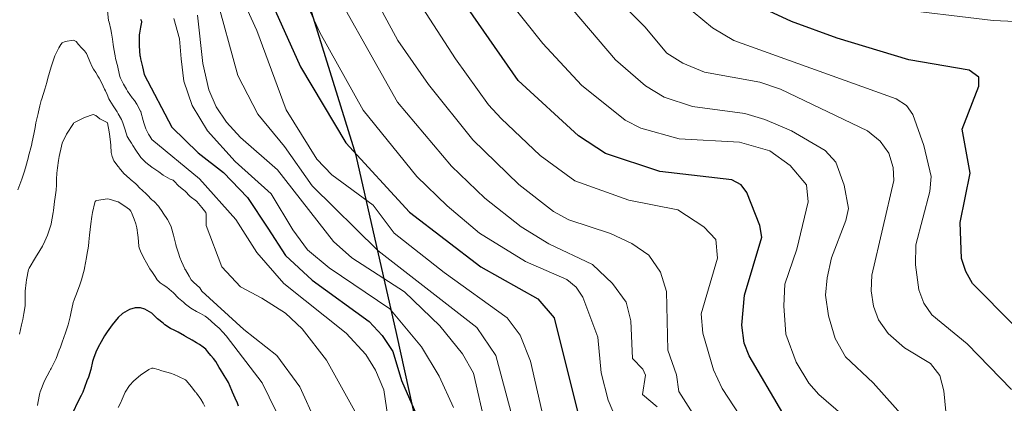
# Model space of a CAD drawing. Units: metres. Extents: x 557593 to 559673, y 4733306 to 4735630.
# Drawn here: x 559185 to 559360, y 4734640 to 4734708 of the extents above; entities that cross this region are included whole.
import ezdxf

# ---------------------------------------------------------------- set-up
doc = ezdxf.new("R2010")
doc.units = ezdxf.units.M
doc.header["$MEASUREMENT"] = 0
for name, color, linetype, lineweight in [('Comarca', 135, 'Continuous', 13), ('Comarca CxS', 21, 'Continuous', 0), ('Comunidad autónoma', 142, 'Continuous', 30), ('Comunidad Autónoma CxS', 142, 'Continuous', 0), ('Curva de nivel maestra', 30, 'Continuous', 30), ('Curva de nivel normal', 30, 'Continuous', 0), ('Espacio natural protegido', 121, 'Continuous', 13), ('Espacio natural protegido CxS', 121, 'Continuous', 0), ('Municipio', 91, 'Continuous', 13), ('Municipio CxS', 4, 'Continuous', 0), ('Provincia', 7, 'Continuous', 0), ('Provincia CxS', 1, 'Continuous', 0)]:
    doc.layers.add(name, color=color, linetype=linetype, lineweight=lineweight)

msp = doc.modelspace()

# ---------------------------------------------------------------- linework, layer by layer
at = {"layer": 'Comarca', "color": 135, "linetype": 'Continuous', "lineweight": 13, "flags": 128}
msp.add_lwpolyline([(559449.3901, 4734166.9821), (559429.746, 4734219.928), (559406.535, 4734273.9841), (559384.219, 4734341.7741), (559341.2811, 4734371.3801), (559267.183, 4734420.1491), (559237.7991, 4734439.4561), (559230.0011, 4734445.1051), (559224.8601, 4734451.9211), (559222.7859, 4734456.8591), (559224.5169, 4734462.2121), (559232.632, 4734478.1711), (559243.5061, 4734498.2221), (559256.0509, 4734516.127), (559265.408, 4734535.4001), (559267.5711, 4734549.3991), (559268.0589, 4734566.1791), (559265.172, 4734591.0621), (559258.4171, 4734622.647), (559251.935, 4734652.072), (559244.6671, 4734684.032), (559229.8971, 4734731.5571)], dxfattribs=at)
at = {"layer": 'Comarca CxS', "color": 21, "linetype": 'Continuous', "lineweight": 0, "flags": 128}
msp.add_lwpolyline([(559449.3901, 4734166.9821), (559429.746, 4734219.928), (559406.535, 4734273.9841), (559384.219, 4734341.7741), (559341.2811, 4734371.3801), (559267.183, 4734420.1491), (559237.7991, 4734439.4561), (559230.0011, 4734445.1051), (559224.8601, 4734451.9211), (559222.7859, 4734456.8591), (559224.5169, 4734462.2121), (559232.632, 4734478.1711), (559243.5061, 4734498.2221), (559256.0509, 4734516.127), (559265.408, 4734535.4001), (559267.5711, 4734549.3991), (559268.0589, 4734566.1791), (559265.172, 4734591.0621), (559258.4171, 4734622.647), (559251.935, 4734652.072), (559244.6671, 4734684.032), (559229.8971, 4734731.5571)], dxfattribs=at)
at = {"layer": 'Comunidad autónoma', "color": 142, "linetype": 'Continuous', "lineweight": 30, "flags": 128}
msp.add_lwpolyline([(559449.3901, 4734166.9821), (559429.746, 4734219.928), (559406.535, 4734273.9841), (559384.219, 4734341.7741), (559341.2811, 4734371.3801), (559267.183, 4734420.1491), (559237.7991, 4734439.4561), (559230.0011, 4734445.1051), (559224.8601, 4734451.9211), (559222.7859, 4734456.8591), (559224.5169, 4734462.2121), (559232.632, 4734478.1711), (559243.5061, 4734498.2221), (559256.0509, 4734516.127), (559265.408, 4734535.4001), (559267.5711, 4734549.3991), (559268.0589, 4734566.1791), (559265.172, 4734591.0621), (559258.4171, 4734622.647), (559251.935, 4734652.072), (559244.6671, 4734684.032), (559229.8971, 4734731.5571)], dxfattribs=at)
at = {"layer": 'Comunidad Autónoma CxS', "color": 142, "linetype": 'Continuous', "lineweight": 0, "flags": 128}
msp.add_lwpolyline([(559449.3901, 4734166.9821), (559429.746, 4734219.928), (559406.535, 4734273.9841), (559384.219, 4734341.7741), (559341.2811, 4734371.3801), (559267.183, 4734420.1491), (559237.7991, 4734439.4561), (559230.0011, 4734445.1051), (559224.8601, 4734451.9211), (559222.7859, 4734456.8591), (559224.5169, 4734462.2121), (559232.632, 4734478.1711), (559243.5061, 4734498.2221), (559256.0509, 4734516.127), (559265.408, 4734535.4001), (559267.5711, 4734549.3991), (559268.0589, 4734566.1791), (559265.172, 4734591.0621), (559258.4171, 4734622.647), (559251.935, 4734652.072), (559244.6671, 4734684.032), (559229.8971, 4734731.5571)], dxfattribs=at)
at = {"layer": 'Curva de nivel maestra', "color": 30, "linetype": 'Continuous', "lineweight": 30, "flags": 128}
for points, elevation in [([(559226.44, 4734718.2701), (559234.72, 4734699.8701), (559242.84, 4734686.2801), (559254.16, 4734673.9201), (559266.93, 4734664.2001), (559277.11, 4734658.4601), (559280.03, 4734655.1001), (559284.54, 4734636.9501), (559286.9, 4734630.6501), (559294.56, 4734615.3401), (559296.13, 4734610.2101), (559296.95, 4734604.2401), (559301.34, 4734593.6001), (559304.68, 4734580.3201), (559305.41, 4734572.7501), (559306.65, 4734565.5201), (559309.41, 4734556.2301), (559315.37, 4734545.1201), (559315.83, 4734540.0801), (559314.13, 4734530.8801), (559313.97, 4734528.0601), (559315.64, 4734519.2801), (559317.75, 4734513.6301), (559319.67, 4734505.8301)], 875), ([(559320.86, 4734638.0401), (559314.84, 4734648.2701), (559313.94, 4734650.5401), (559313.51, 4734653.7601), (559313.98, 4734659.1301), (559317.09, 4734669.4601), (559316.75, 4734671.5301), (559314.43, 4734677.4101), (559313.4, 4734678.8001), (559311.74, 4734679.6901), (559298.88, 4734681.1601), (559289.19, 4734684.3901), (559284.35, 4734687.5201), (559273.6, 4734697.4301), (559258.47, 4734719.1501)], 850), ([(559369.47, 4734646.3301), (559354.74, 4734661.1701), (559353.51, 4734663.3101), (559352.73, 4734665.6701), (559352.52, 4734672.0701), (559354.3, 4734680.9101), (559352.9, 4734688.7501), (559355.87, 4734696.4101), (559355.85, 4734697.9901), (559354.14, 4734699.2601), (559343.35, 4734701.1101), (559330.54, 4734704.9901), (559322.38, 4734707.9201), (559316.86, 4734710.4701)], 825), ([(559206.17, 4734708.3301), (559206.32, 4734707.9901), (559206.33, 4734707.8401), (559206.17, 4734706.9101), (559205.94, 4734705.8401), (559205.91, 4734705.5801), (559205.9, 4734703.8401), (559205.91, 4734703.5801), (559206.04, 4734701.8401), (559206.06, 4734701.7301), (559206.17, 4734701.3001), (559206.44, 4734700.1101), (559206.5, 4734699.8401), (559206.82, 4734698.4901), (559211.72, 4734689.1101), (559216.42, 4734684.4901), (559220.96, 4734681.0001), (559225.24, 4734676.5401), (559228.88, 4734671.0801), (559232.02, 4734666.2201), (559236.79, 4734661.7701), (559246.95, 4734654.4001), (559249.3, 4734651.9101), (559251.19, 4734649.0701), (559252.78, 4734643.8901), (559255.46, 4734637.7501)], 900), ([(559223.66, 4734639.3301), (559223.44, 4734639.8401), (559223.06, 4734640.7301), (559222.6, 4734641.8401), (559222.47, 4734642.1401), (559222.17, 4734642.8201), (559221.85, 4734643.5201), (559221.68, 4734643.8401), (559221.11, 4734644.7801), (559220.41, 4734645.8401), (559220.17, 4734646.2401), (559219.6, 4734647.2701), (559219.18, 4734647.8401), (559218.7, 4734648.3701), (559218.17, 4734649.0101), (559217.79, 4734649.4601), (559217.36, 4734649.8401), (559216.67, 4734650.3401), (559216.17, 4734650.6301), (559215.4, 4734651.0701), (559214.17, 4734651.7501), (559214.11, 4734651.7801), (559214.03, 4734651.8401), (559212.87, 4734652.5401), (559212.17, 4734652.8601), (559211.5, 4734653.1701), (559210.5, 4734653.8401), (559210.32, 4734653.9901), (559210.17, 4734654.1201), (559209.21, 4734654.8801), (559208.22, 4734655.8401), (559208.2, 4734655.8701), (559208.17, 4734655.8901), (559206.94, 4734656.6101), (559206.17, 4734656.8701), (559205.2, 4734656.8701), (559204.17, 4734656.5801), (559202.92, 4734655.8401), (559202.17, 4734655.1301), (559201.11, 4734653.8401), (559200.17, 4734652.5701), (559199.71, 4734651.8401), (559199.14, 4734650.8101), (559198.61, 4734649.8401), (559198.17, 4734648.9501), (559197.75, 4734647.8401), (559197.6, 4734647.2701), (559197.26, 4734645.8401), (559196.83, 4734644.5001), (559196.59, 4734643.8401), (559196.17, 4734642.6301), (559195.86, 4734641.8401), (559195.57, 4734641.2401), (559194.85, 4734639.8401), (559194.17, 4734638.4201)], 925)]:
    msp.add_lwpolyline(points, dxfattribs=dict(at, elevation=elevation))
at = {"layer": 'Curva de nivel normal', "color": 30, "linetype": 'Continuous', "lineweight": 0, "flags": 128}
for points, elevation in [([(559220.66, 4734720.0101), (559226.89, 4734706.3101), (559232.15, 4734692.2001), (559237.61, 4734683.4001), (559240.32, 4734680.5901), (559247.69, 4734675.1501), (559251.42, 4734670.2001), (559260.37, 4734663.1601), (559271.64, 4734655.0701), (559273.96, 4734651.9701), (559275.76, 4734647.3501), (559277.79, 4734638.4901)], 880), ([(559243.51, 4734720.4301), (559252.12, 4734704.5301), (559257.59, 4734696.6701), (559265.5, 4734686.8501), (559273.72, 4734678.8801), (559279.91, 4734674.0401), (559282.61, 4734672.5801), (559290.1, 4734670.1301), (559293.89, 4734668.3601), (559296.92, 4734666.2401), (559298.99, 4734663.2401), (559300.1, 4734659.7801), (559300.3, 4734649.3201), (559301.84, 4734644.9201), (559302.28, 4734641.9201), (559309.68, 4734630.3501)], 860), ([(559237.7, 4734719.0601), (559252.06, 4734693.5501), (559261.67, 4734682.1301), (559267.64, 4734676.4101), (559274.14, 4734671.3001), (559279.07, 4734668.2801), (559286.85, 4734664.6101), (559290.44, 4734661.1901), (559292.89, 4734657.8501), (559293.71, 4734654.5401), (559293.99, 4734647.7901), (559295.83, 4734645.9401), (559296.3, 4734644.8701), (559295.76, 4734641.3801), (559298.43, 4734639.1801)], 865), ([(559313.14, 4734637.6501), (559310.01, 4734642.4701), (559308.45, 4734645.7701), (559306.57, 4734652.3301), (559306.28, 4734655.7801), (559309.2, 4734665.7001), (559308.9, 4734669.0501), (559306.73, 4734671.3001), (559302.08, 4734674.3201), (559293.33, 4734676.0401), (559283.71, 4734679.5301), (559277.53, 4734684.0201), (559270.54, 4734690.6101), (559268.29, 4734693.0901), (559262.41, 4734701.2601), (559252.03, 4734717.3201)], 855), ([(559342.9, 4734636.8601), (559336.97, 4734643.4601), (559332.06, 4734648.1001), (559330.2, 4734651.3601), (559328.99, 4734655.4601), (559328.49, 4734659.0901), (559328.74, 4734662.2201), (559329.52, 4734665.8001), (559332.12, 4734672.4101), (559332.58, 4734674.5901), (559331.82, 4734678.7401), (559330.29, 4734682.8601), (559328.42, 4734684.9101), (559322.42, 4734688.4601), (559317.62, 4734690.4601), (559314.06, 4734691.5001), (559304.73, 4734692.7501), (559299.66, 4734694.4401), (559296.3, 4734696.4501), (559290.97, 4734701.1101), (559277.23, 4734717.2501)], 840), ([(559305.96, 4734511.5801), (559303.82, 4734517.2101), (559303.3, 4734519.7301), (559304.29, 4734537.7001), (559303.97, 4734541.1601), (559296.05, 4734558.1501), (559294.41, 4734562.7801), (559293.21, 4734567.6401), (559293.19, 4734575.2201), (559290.11, 4734586.8001), (559284.36, 4734604.3701), (559282.98, 4734611.1501), (559277.86, 4734622.5901), (559274.8, 4734632.3701), (559272.54, 4734637.4601), (559269.58, 4734648.3701), (559266.18, 4734653.3301), (559248.54, 4734667.0801), (559236.81, 4734678.6001), (559231.83, 4734685.6301), (559227.09, 4734691.3901), (559223.51, 4734698.3101), (559219.51, 4734712.8801)], 885), ([(559293.63, 4734631.0101), (559289.68, 4734640.3801), (559288.41, 4734645.2801), (559287.82, 4734651.6001), (559285.14, 4734658.7701), (559283.92, 4734660.5501), (559282.25, 4734661.9301), (559274.91, 4734665.1301), (559266.7, 4734670.1901), (559260.92, 4734675.0501), (559255.48, 4734680.2901), (559245.93, 4734692.0901), (559238.17, 4734706.0001), (559235.14, 4734712.6601)], 870), ([(559351.54, 4734621.8301), (559349.57, 4734642.0501), (559348.87, 4734644.7901), (559347.21, 4734646.9001), (559342.57, 4734649.7101), (559339.67, 4734652.2601), (559337.94, 4734654.6901), (559337.03, 4734657.1301), (559336.63, 4734659.8901), (559336.77, 4734662.6801), (559340.66, 4734679.5601), (559340.55, 4734681.8901), (559339.75, 4734684.4301), (559338.25, 4734686.5701), (559335.95, 4734688.4101), (559320.45, 4734695.8601), (559316.74, 4734697.1301), (559306.84, 4734698.8901), (559303, 4734700.5201), (559300.16, 4734702.2901), (559296.2, 4734707.0101), (559289.47, 4734713.7301)], 835), ([(559331.63, 4734637.6801), (559327.25, 4734641.4001), (559325.52, 4734643.4001), (559323.24, 4734647.1801), (559321.37, 4734652.1401), (559321.01, 4734657.2301), (559321.18, 4734661.0501), (559323.37, 4734667.3401), (559325.36, 4734675.7601), (559325.08, 4734678.7901), (559322.17, 4734682.2201), (559318.53, 4734684.8501), (559313.11, 4734686.4001), (559302.34, 4734686.9901), (559295.48, 4734688.9001), (559292.7, 4734690.3301), (559284.87, 4734696.5701), (559277.97, 4734704.0301), (559271.7, 4734711.9901)], 845), ([(559250.56, 4734635.7901), (559249.59, 4734642.2301), (559248.1, 4734645.7101), (559246.39, 4734648.5401), (559242.86, 4734652.3101), (559231.75, 4734661.2201), (559226.92, 4734666.7501), (559223.14, 4734672.5901), (559216.7, 4734679.8701), (559208.17, 4734686.9001), (559207.79, 4734687.4601), (559207.57, 4734687.8401), (559207.12, 4734688.7901), (559206.73, 4734689.8401), (559206.61, 4734690.2801), (559206.21, 4734691.8401), (559206.2, 4734691.8701), (559206.17, 4734691.9301), (559205.5, 4734693.1701), (559205.06, 4734693.8401), (559204.67, 4734694.3401), (559203.85, 4734695.5201), (559203.63, 4734695.8401), (559203.08, 4734696.7501), (559202.55, 4734697.8401), (559202.46, 4734698.1301), (559202.17, 4734699.4801), (559202.11, 4734699.7801), (559202.09, 4734699.8401), (559201.69, 4734701.3601), (559201.6, 4734701.8401), (559201.39, 4734703.0601), (559201.27, 4734703.8401), (559201.14, 4734704.8101), (559200.99, 4734705.8401), (559200.86, 4734706.5301), (559200.53, 4734707.8401), (559200.46, 4734708.1301), (559200.24, 4734709.8401)], 905), ([(559267.84, 4734635.5801), (559265.63, 4734645.2201), (559263.66, 4734648.6701), (559259.59, 4734653.6701), (559253.26, 4734659.7301), (559243.9, 4734665.7501), (559240.63, 4734668.7001), (559230.63, 4734681.4801), (559224.01, 4734687.2601), (559221.52, 4734689.9701), (559219.67, 4734692.7201), (559218.32, 4734695.7401), (559217.27, 4734700.4501), (559216.32, 4734709.0501)], 890), ([(559361.71, 4734642.3001), (559353.74, 4734650.4501), (559347.44, 4734655.5801), (559346.03, 4734657.6801), (559345.16, 4734660.0501), (559344.53, 4734664.5101), (559344.57, 4734668.1201), (559347.08, 4734677.6401), (559347.35, 4734680.3001), (559346.02, 4734685.8001), (559344.08, 4734691.3201), (559342.93, 4734692.9301), (559341.11, 4734694.1201), (559312.12, 4734704.5701), (559308.27, 4734706.8001), (559304.85, 4734709.6601)], 830), ([(559370.23, 4734707.5901), (559358.42, 4734708.0901), (559339.55, 4734710.4001)], 820), ([(559262.06, 4734639.1001), (559259.48, 4734644.6501), (559256.34, 4734649.9101), (559250.66, 4734656.6601), (559239.82, 4734663.9801), (559235.99, 4734667.2001), (559233.37, 4734670.7501), (559229.48, 4734677.2101), (559223.07, 4734682.9501), (559218.1, 4734688.4501), (559215.35, 4734692.9601), (559213.91, 4734697.3101), (559213.4, 4734701.2901), (559213.11, 4734704.8201), (559212.12, 4734708.4901)], 895), ([(559194.17, 4734704.6201), (559192.68, 4734704.3501), (559192.17, 4734704.1201), (559191.94, 4734703.8401), (559191.58, 4734703.2501), (559190.86, 4734701.8401), (559190.17, 4734699.8401), (559189.6, 4734697.8401), (559189.41, 4734697.0801), (559189.06, 4734695.8401), (559188.5, 4734694.1701), (559188.4, 4734693.8401), (559188.17, 4734692.8801), (559187.93, 4734691.8401), (559187.85, 4734691.5201), (559187.48, 4734689.8401), (559187.33, 4734689.0001), (559187.12, 4734687.8401), (559186.82, 4734686.4901), (559186.66, 4734685.8401), (559186.17, 4734683.9101), (559186.15, 4734683.8401), (559186.15, 4734683.8201), (559185.63, 4734681.8401), (559185.37, 4734681.0401), (559184.93, 4734679.8401), (559184.24, 4734677.9101)], 910), ([(559244.7, 4734637.8601), (559239.34, 4734647.5301), (559235.01, 4734653.1401), (559232.04, 4734655.9201), (559227.79, 4734658.5801), (559224.02, 4734660.6301), (559220.68, 4734664.1501), (559217.88, 4734671.5501), (559217.87, 4734671.8401), (559217.9, 4734673.5701), (559217.8, 4734673.8401), (559217.09, 4734674.7601), (559216.21, 4734675.8401), (559216.19, 4734675.8601), (559216.17, 4734675.8701), (559215.04, 4734676.7101), (559214.04, 4734677.7101), (559213.87, 4734677.8401), (559212.95, 4734678.6201), (559212.17, 4734679.4301), (559211.95, 4734679.6201), (559211.46, 4734679.8401), (559210.59, 4734680.2601), (559210.17, 4734680.5401), (559209.43, 4734681.1001), (559208.37, 4734681.8401), (559208.24, 4734681.9101), (559208.17, 4734681.9601), (559207.09, 4734682.7601), (559206.17, 4734683.7301), (559206.12, 4734683.7901), (559206.09, 4734683.8401), (559205.29, 4734684.9601), (559204.8, 4734685.8401), (559204.56, 4734686.2301), (559204.17, 4734686.7901), (559203.78, 4734687.4501), (559203.64, 4734687.8401), (559203.29, 4734688.9601), (559203.01, 4734689.8401), (559202.77, 4734690.4401), (559202.17, 4734691.4901), (559202.04, 4734691.7101), (559201.96, 4734691.8401), (559201.24, 4734692.9101), (559200.67, 4734693.8401), (559200.5, 4734694.1701), (559200.17, 4734694.9101), (559199.87, 4734695.5401), (559199.74, 4734695.8401), (559199.25, 4734696.9201), (559198.74, 4734697.8401), (559198.54, 4734698.2101), (559198.17, 4734698.8601), (559197.76, 4734699.4301), (559197.54, 4734699.8401), (559197.11, 4734700.7801), (559196.68, 4734701.8401), (559196.53, 4734702.2001), (559196.17, 4734702.7101), (559195.58, 4734703.2501), (559195.07, 4734703.8401), (559194.68, 4734704.3501), (559194.17, 4734704.6201)], 910), ([(559197.68, 4734691.3501), (559196.17, 4734690.8001), (559194.25, 4734689.8401), (559194.17, 4734689.7601), (559192.95, 4734687.8401), (559192.17, 4734686.2401), (559192.02, 4734685.6901), (559191.61, 4734683.8401), (559191.49, 4734683.1601), (559191.32, 4734681.8401), (559191.22, 4734680.8901), (559191.15, 4734679.8401), (559191.12, 4734678.7901), (559191.07, 4734677.8401), (559190.92, 4734676.5901), (559190.8, 4734675.8401), (559190.58, 4734674.2501), (559190.53, 4734673.8401), (559190.18, 4734671.8401), (559190.17, 4734671.7901), (559189.54, 4734669.8401), (559189.09, 4734668.7601), (559188.63, 4734667.8401), (559188.17, 4734667.0701), (559187.41, 4734665.8401), (559186.26, 4734663.9301), (559186.22, 4734663.8401), (559186.17, 4734663.6901), (559185.79, 4734661.8401), (559185.73, 4734661.4001), (559185.56, 4734659.8401), (559185.53, 4734659.2001), (559185.56, 4734657.8401), (559185.54, 4734657.2101), (559185.34, 4734655.8401), (559185.11, 4734654.7801), (559184.89, 4734653.8401), (559184.51, 4734652.1801)], 915), ([(559237.53, 4734636.3201), (559234.6, 4734642.7701), (559230.51, 4734648.3501), (559224.61, 4734652.9801), (559217.11, 4734659.8401), (559216.73, 4734660.4001), (559216.17, 4734660.9501), (559215.68, 4734661.3501), (559215.22, 4734661.8401), (559214.82, 4734662.4901), (559214.17, 4734663.6301), (559214.09, 4734663.7601), (559214.06, 4734663.8401), (559213.47, 4734665.1401), (559213.17, 4734665.8401), (559212.91, 4734666.5801), (559212.54, 4734667.8401), (559212.46, 4734668.1301), (559212.17, 4734669.3601), (559212.06, 4734669.8401), (559211.63, 4734671.3001), (559211.39, 4734671.8401), (559210.94, 4734672.6101), (559210.17, 4734673.7701), (559210.14, 4734673.8101), (559210.13, 4734673.8401), (559209.33, 4734675.0001), (559208.57, 4734675.8401), (559208.34, 4734676.0101), (559208.17, 4734676.1501), (559207.34, 4734677.0101), (559206.3, 4734677.9701), (559206.17, 4734678.1001), (559205.29, 4734678.9601), (559204.29, 4734679.8401), (559204.23, 4734679.9001), (559204.17, 4734679.9501), (559203.17, 4734680.8401), (559202.34, 4734681.8401), (559202.27, 4734681.9401), (559202.17, 4734682.0901), (559201.41, 4734683.0801), (559201.06, 4734683.8401), (559200.92, 4734684.5901), (559200.84, 4734685.8401), (559200.79, 4734686.4601), (559200.63, 4734687.8401), (559200.56, 4734688.2301), (559200.23, 4734689.8401), (559200.21, 4734689.8801), (559200.17, 4734689.9201), (559198.88, 4734690.5501), (559198.17, 4734691.1801), (559197.68, 4734691.3501)], 915), ([(559200.17, 4734676.2901), (559198.34, 4734676.0101), (559198.17, 4734675.9601), (559198.05, 4734675.8401), (559197.99, 4734675.6601), (559197.6, 4734673.8401), (559197.48, 4734673.1501), (559197.28, 4734671.8401), (559197.17, 4734670.8401), (559197.04, 4734669.8401), (559196.94, 4734668.6101), (559196.86, 4734667.8401), (559196.58, 4734666.2501), (559196.51, 4734665.8401), (559196.17, 4734663.9201), (559196.15, 4734663.8401), (559196.14, 4734663.8101), (559195.59, 4734661.8401), (559195.31, 4734660.9801), (559194.88, 4734659.8401), (559194.17, 4734657.9701), (559194.13, 4734657.8401), (559194.11, 4734657.7801), (559193.7, 4734655.8401), (559193.57, 4734655.2401), (559193.2, 4734653.8401), (559192.75, 4734652.4201), (559192.17, 4734650.7301), (559191.84, 4734649.8401), (559191.65, 4734649.3201), (559191.08, 4734647.8401), (559190.17, 4734646.0101), (559190.08, 4734645.8401), (559189.94, 4734645.6101), (559189.01, 4734643.8401), (559188.22, 4734641.8901), (559188.21, 4734641.8401), (559188.17, 4734641.6701), (559187.84, 4734639.8401), (559187.78, 4734639.4501)], 920), ([(559234.16, 4734630.5501), (559227.88, 4734643.5001), (559221.42, 4734651.8401), (559220.83, 4734652.5001), (559220.17, 4734653.2101), (559219.85, 4734653.5201), (559219.47, 4734653.8401), (559218.79, 4734654.4601), (559218.17, 4734655.0301), (559217.7, 4734655.3701), (559216.86, 4734655.8401), (559216.41, 4734656.0801), (559216.17, 4734656.2001), (559215.13, 4734656.8001), (559214.17, 4734657.5401), (559214.01, 4734657.6801), (559213.82, 4734657.8401), (559212.93, 4734658.6001), (559211.95, 4734659.6201), (559211.7, 4734659.8401), (559210.85, 4734660.5201), (559210.17, 4734660.9801), (559209.67, 4734661.3401), (559209.15, 4734661.8401), (559208.75, 4734662.4201), (559208.17, 4734663.3301), (559207.96, 4734663.6301), (559207.81, 4734663.8401), (559207.19, 4734664.8601), (559206.68, 4734665.8401), (559206.17, 4734666.9601), (559205.92, 4734667.5901), (559205.86, 4734667.8401), (559205.72, 4734669.3901), (559205.66, 4734669.8401), (559205.47, 4734671.1401), (559205.3, 4734671.8401), (559205.01, 4734672.6801), (559204.54, 4734673.8401), (559204.41, 4734674.0801), (559204.17, 4734674.3801), (559203.32, 4734674.9901), (559202.17, 4734675.7601), (559201.94, 4734675.8401), (559200.56, 4734676.2301), (559200.17, 4734676.2901)], 920), ([(559208.41, 4734646.0801), (559208.17, 4734646.0701), (559207.66, 4734645.8401), (559206.17, 4734644.8201), (559204.95, 4734643.8401), (559204.17, 4734643.0201), (559203.42, 4734641.8401), (559202.87, 4734640.5401), (559202.57, 4734639.8401), (559202.17, 4734639.0501)], 930), ([(559217.61, 4734639.2801), (559217.34, 4734639.8401), (559216.91, 4734640.5801), (559216.17, 4734641.6201), (559216.07, 4734641.7401), (559215.98, 4734641.8401), (559215.17, 4734642.8401), (559214.34, 4734643.8401), (559214.26, 4734643.9301), (559214.17, 4734644.0001), (559212.96, 4734644.6301), (559212.17, 4734644.9701), (559211.53, 4734645.2001), (559210.17, 4734645.5801), (559209.97, 4734645.6401), (559209.27, 4734645.8401), (559208.41, 4734646.0801)], 930)]:
    msp.add_lwpolyline(points, dxfattribs=dict(at, elevation=elevation))
at = {"layer": 'Espacio natural protegido', "color": 121, "linetype": 'Continuous', "lineweight": 13, "flags": 128}
msp.add_lwpolyline([(559449.3901, 4734166.9821), (559429.746, 4734219.928), (559406.535, 4734273.9841), (559384.219, 4734341.7741), (559341.2811, 4734371.3801), (559267.183, 4734420.1491), (559237.7991, 4734439.4561), (559230.0011, 4734445.1051), (559224.8601, 4734451.9211), (559222.7859, 4734456.8591), (559224.5169, 4734462.2121), (559232.632, 4734478.1711), (559243.5061, 4734498.2221), (559256.0509, 4734516.127), (559265.408, 4734535.4001), (559267.5711, 4734549.3991), (559268.0589, 4734566.1791), (559265.172, 4734591.0621), (559258.4171, 4734622.647), (559251.935, 4734652.072), (559244.6671, 4734684.032), (559229.8971, 4734731.5571)], dxfattribs=at)
at = {"layer": 'Espacio natural protegido CxS', "color": 121, "linetype": 'Continuous', "lineweight": 0, "flags": 128}
msp.add_lwpolyline([(559449.3901, 4734166.9821), (559429.746, 4734219.928), (559406.535, 4734273.9841), (559384.219, 4734341.7741), (559341.2811, 4734371.3801), (559267.183, 4734420.1491), (559237.7991, 4734439.4561), (559230.0011, 4734445.1051), (559224.8601, 4734451.9211), (559222.7859, 4734456.8591), (559224.5169, 4734462.2121), (559232.632, 4734478.1711), (559243.5061, 4734498.2221), (559256.0509, 4734516.127), (559265.408, 4734535.4001), (559267.5711, 4734549.3991), (559268.0589, 4734566.1791), (559265.172, 4734591.0621), (559258.4171, 4734622.647), (559251.935, 4734652.072), (559244.6671, 4734684.032), (559229.8971, 4734731.5571)], dxfattribs=at)
at = {"layer": 'Municipio', "color": 91, "linetype": 'Continuous', "lineweight": 13, "flags": 128}
msp.add_lwpolyline([(559449.3901, 4734166.9821), (559429.746, 4734219.928), (559406.535, 4734273.9841), (559384.219, 4734341.7741), (559341.2811, 4734371.3801), (559267.183, 4734420.1491), (559237.7991, 4734439.4561), (559230.0011, 4734445.1051), (559224.8601, 4734451.9211), (559222.7859, 4734456.8591), (559224.5169, 4734462.2121), (559232.632, 4734478.1711), (559243.5061, 4734498.2221), (559256.0509, 4734516.127), (559265.408, 4734535.4001), (559267.5711, 4734549.3991), (559268.0589, 4734566.1791), (559265.172, 4734591.0621), (559258.4171, 4734622.647), (559251.935, 4734652.072), (559244.6671, 4734684.032), (559229.8971, 4734731.5571)], dxfattribs=at)
at = {"layer": 'Municipio CxS', "color": 4, "linetype": 'Continuous', "lineweight": 0, "flags": 128}
msp.add_lwpolyline([(559449.3901, 4734166.9821), (559429.746, 4734219.928), (559406.535, 4734273.9841), (559384.219, 4734341.7741), (559341.2811, 4734371.3801), (559267.183, 4734420.1491), (559237.7991, 4734439.4561), (559230.0011, 4734445.1051), (559224.8601, 4734451.9211), (559222.7859, 4734456.8591), (559224.5169, 4734462.2121), (559232.632, 4734478.1711), (559243.5061, 4734498.2221), (559256.0509, 4734516.127), (559265.408, 4734535.4001), (559267.5711, 4734549.3991), (559268.0589, 4734566.1791), (559265.172, 4734591.0621), (559258.4171, 4734622.647), (559251.935, 4734652.072), (559244.6671, 4734684.032), (559229.8971, 4734731.5571)], dxfattribs=at)
at = {"layer": 'Provincia', "color": 7, "linetype": 'Continuous', "lineweight": 0, "flags": 128}
msp.add_lwpolyline([(559449.3901, 4734166.9821), (559429.746, 4734219.928), (559406.535, 4734273.9841), (559384.219, 4734341.7741), (559341.2811, 4734371.3801), (559267.183, 4734420.1491), (559237.7991, 4734439.4561), (559230.0011, 4734445.1051), (559224.8601, 4734451.9211), (559222.7859, 4734456.8591), (559224.5169, 4734462.2121), (559232.632, 4734478.1711), (559243.5061, 4734498.2221), (559256.0509, 4734516.127), (559265.408, 4734535.4001), (559267.5711, 4734549.3991), (559268.0589, 4734566.1791), (559265.172, 4734591.0621), (559258.4171, 4734622.647), (559251.935, 4734652.072), (559244.6671, 4734684.032), (559229.8971, 4734731.5571)], dxfattribs=at)
at = {"layer": 'Provincia CxS', "color": 1, "linetype": 'Continuous', "lineweight": 0, "flags": 128}
msp.add_lwpolyline([(559449.3901, 4734166.9821), (559429.746, 4734219.928), (559406.535, 4734273.9841), (559384.219, 4734341.7741), (559341.2811, 4734371.3801), (559267.183, 4734420.1491), (559237.7991, 4734439.4561), (559230.0011, 4734445.1051), (559224.8601, 4734451.9211), (559222.7859, 4734456.8591), (559224.5169, 4734462.2121), (559232.632, 4734478.1711), (559243.5061, 4734498.2221), (559256.0509, 4734516.127), (559265.408, 4734535.4001), (559267.5711, 4734549.3991), (559268.0589, 4734566.1791), (559265.172, 4734591.0621), (559258.4171, 4734622.647), (559251.935, 4734652.072), (559244.6671, 4734684.032), (559229.8971, 4734731.5571)], dxfattribs=at)

doc.saveas('drawing.dxf')
